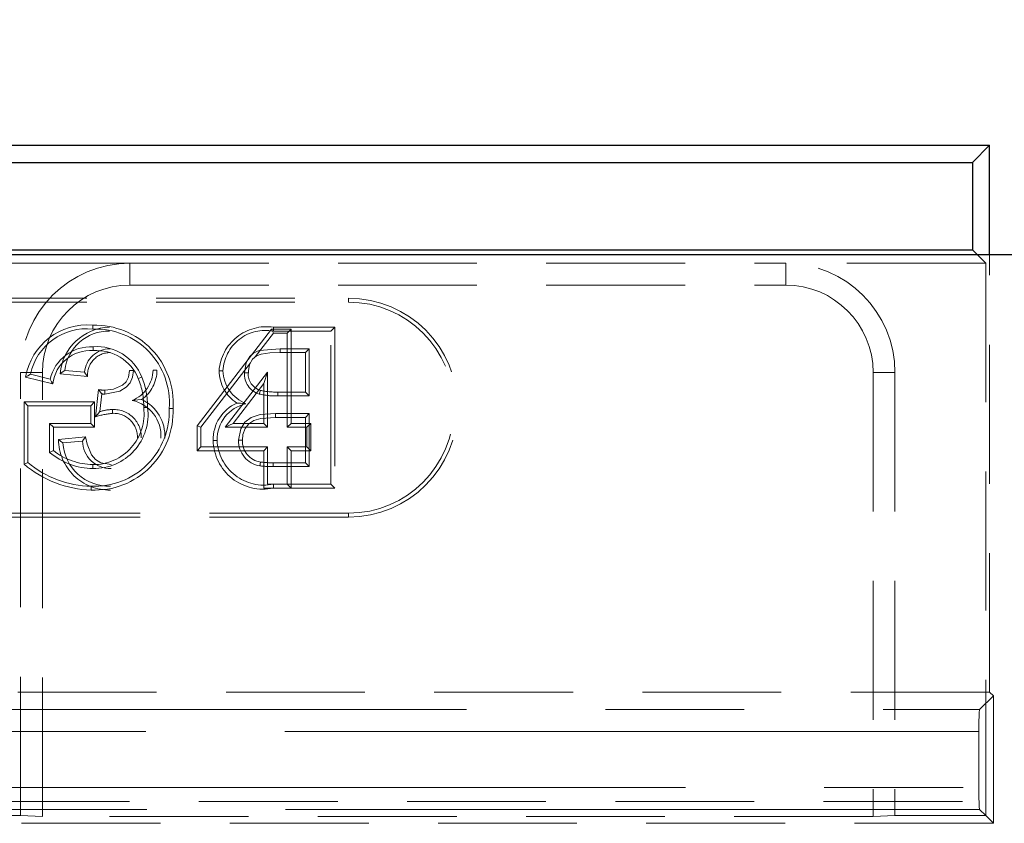
# Model space of a CAD drawing. Units: millimetres. Extents: x 0 to 507, y -3 to 297.
# Drawn here: x 143 to 152, y 250 to 257 of the extents above; entities that cross this region are included whole.
import ezdxf

# ---------------------------------------------------------------- set-up
doc = ezdxf.new("R2010")
doc.units = ezdxf.units.MM
doc.linetypes.add('HIDDEN', pattern=[1.905, 1.27, -0.635])
doc.linetypes.add('PHANTOM', pattern=[12.7, 6.35, -1.27, 1.27, -1.27, 1.27, -1.27])
doc.layers.add('FORMAT', color=7, linetype='Continuous')
doc.styles.add('SLDTEXTSTYLE2', font='TXT', dxfattribs={"width": 0.75})
doc.dimstyles.new('SLDDIMSTYLE1', dxfattribs={"dimtxt": 3.5, "dimasz": 4, "dimexe": 0, "dimexo": 0.0625, "dimgap": 0.875, "dimtad": 2, "dimlfac": 5, "dimrnd": 1e-09, "dimzin": 12, "dimdsep": 46, "dimtxsty": 'SLDTEXTSTYLE2', "dimsah": 1, "dimcen": 0.09, "dimadec": 0, "dimazin": 3, "dimtfac": 1, "dimtofl": 0, "dimtmove": 0, "dimatfit": 3, "dimfxl": 0, "dimfrac": 2, "dimtolj": 1, "dimtzin": 12, "dimarcsym": 0})

# ---------------------------------------------------------------- blocks, each defined once
blk = doc.blocks.new('_D_1')
at = {"layer": 'FORMAT'}
for p, q in [((51.9676, 255.0965), (51.9676, 263.4082)), ((251.9676, 255.0965), (251.9676, 263.4082)), ((51.9676, 262.4082), (251.9676, 262.4082))]:
    blk.add_line(p, q, dxfattribs=at)
for points in [[(51.9676, 262.4082), (55.9676, 261.4082), (55.9676, 263.4082)], [(251.9676, 262.4082), (247.9676, 263.4082), (247.9676, 261.4082)]]:
    blk.add_solid(points, dxfattribs=at)
at = {"layer": 'FORMAT', "insert": (145.6659, 266.92, 0.02), "char_height": 3.5, "attachment_point": 1, "style": 'SLDTEXTSTYLE2'}
blk.add_mtext('1000', dxfattribs=at)

msp = doc.modelspace()

# ---------------------------------------------------------------- linework, layer by layer
at = {"color": 7, "linetype": 'Continuous', "lineweight": 30}
for p, q in [((52.1026, 256.0965), (151.8327, 256.0965)), ((151.8327, 256.0965), (151.6756, 255.9393)), ((151.8327, 255.0965), (151.8327, 256.0965)), ((52.2597, 255.9393), (151.6756, 255.9393)), ((151.6756, 255.9393), (151.6756, 255.1393)), ((52.2597, 255.1393), (151.6756, 255.1393)), ((151.6756, 255.1393), (151.7184, 255.0965)), ((51.9677, 255.0965), (251.9676, 255.0965))]:
    msp.add_line(p, q, dxfattribs=at)
at = {"color": 7, "linetype": 'HIDDEN', "lineweight": 0}
for p, q in [((143.9676, 255.0171), (131.9676, 255.0171)), ((143.9676, 255.0171), (149.9676, 255.0171)), ((151.7978, 255.0171), (149.9676, 255.0171)), ((151.7184, 255.0965), (151.7978, 255.0171)), ((151.7978, 255.0171), (151.7978, 249.9663)), ((151.8327, 251.0965), (151.8327, 255.0965)), ((143.9676, 254.8171), (149.9676, 254.8171)), ((128.9676, 254.6965), (145.9676, 254.6965)), ((128.9676, 254.6612), (145.9676, 254.6612)), ((145.2647, 254.4138), (144.5826, 253.529)), ((145.2647, 254.4138), (145.282, 254.3785)), ((145.4429, 254.4138), (145.2647, 254.4138)), ((145.2819, 254.4318), (145.8414, 254.4318)), ((145.8061, 254.3965), (145.2819, 254.3965)), ((145.4429, 254.4138), (145.4076, 254.3785)), ((145.4429, 253.5523), (145.4429, 254.4138)), ((145.8414, 254.4318), (145.8061, 254.3965)), ((145.8061, 252.9965), (145.8061, 254.3965)), ((145.8414, 254.4318), (145.8414, 252.9612)), ((145.1141, 254.1607), (145.282, 254.3785)), ((145.282, 254.3785), (145.4076, 254.3785)), ((145.4076, 254.3785), (145.4076, 253.517)), ((145.342, 254.235), (145.6087, 254.235)), ((145.5734, 254.1997), (145.6087, 254.235)), ((145.6087, 254.235), (145.6087, 253.8042)), ((145.5734, 254.1997), (145.342, 254.1997)), ((145.5734, 253.8394), (145.5734, 254.1997)), ((143.5517, 254.0196), (143.3723, 254.0375)), ((144.6179, 253.517), (145.0717, 254.1057)), ((142.9676, 249.9663), (142.9676, 254.0171)), ((143.2621, 253.9141), (143.014, 253.9765)), ((143.0578, 254.0019), (143.2384, 253.9565)), ((143.1676, 249.9593), (143.1676, 254.0171)), ((143.33, 254.0063), (143.5807, 253.9812)), ((144.0448, 253.9632), (144.0775, 253.9764)), ((145.2282, 254.0213), (144.8394, 253.517)), ((145.1929, 253.9177), (145.2282, 254.0213)), ((145.2282, 253.517), (145.2282, 254.0213)), ((150.7676, 254.0171), (150.7676, 249.9593)), ((150.9676, 254.0171), (150.9676, 249.9663)), ((143.6811, 253.861), (143.6527, 253.6132)), ((144.9112, 253.5523), (145.1929, 253.9177)), ((145.1929, 253.9177), (145.1929, 253.5523)), ((143.6936, 253.6606), (143.7122, 253.8221)), ((145.3201, 253.8394), (145.5734, 253.8394)), ((145.6087, 253.8042), (145.3201, 253.8042)), ((145.5734, 253.8394), (145.6087, 253.8042)), ((142.9995, 253.179), (142.9995, 253.7497)), ((142.9995, 253.7497), (143.6444, 253.7497)), ((142.9995, 253.7497), (143.0348, 253.7144)), ((143.6092, 253.7144), (143.0348, 253.7144)), ((143.0348, 253.7144), (143.0348, 253.1965)), ((143.6444, 253.7497), (143.6092, 253.7144)), ((143.6092, 253.5529), (143.6092, 253.7144)), ((143.6444, 253.7497), (143.6444, 253.5176)), ((145.3002, 253.6426), (145.6087, 253.6426)), ((145.5734, 253.6074), (145.3003, 253.6074)), ((145.5734, 253.6074), (145.6087, 253.6426)), ((145.5734, 253.1933), (145.5734, 253.6074)), ((145.6087, 253.6426), (145.6087, 253.158)), ((143.2675, 253.5176), (143.2323, 253.5529)), ((143.2323, 253.5529), (143.6092, 253.5529)), ((143.2323, 253.2876), (143.2323, 253.5529)), ((143.2675, 253.5176), (143.2675, 253.3039)), ((143.6444, 253.5176), (143.2675, 253.5176)), ((143.6444, 253.5176), (143.6092, 253.5529)), ((144.5826, 253.529), (144.6179, 253.517)), ((144.5826, 253.529), (144.5826, 253.3023)), ((144.6179, 253.3375), (144.6179, 253.517)), ((144.9112, 253.5523), (144.8394, 253.517)), ((144.8394, 253.517), (145.2282, 253.517)), ((145.1929, 253.5523), (144.9112, 253.5523)), ((145.1929, 253.5523), (145.2282, 253.517)), ((145.4429, 253.5523), (145.4076, 253.517)), ((145.4076, 253.517), (145.5871, 253.517)), ((145.6224, 253.5523), (145.4429, 253.5523)), ((145.6224, 253.5523), (145.5871, 253.517)), ((145.5871, 253.517), (145.5871, 253.3375)), ((145.6224, 253.3023), (145.6224, 253.5523)), ((143.5614, 253.4296), (143.315, 253.4049)), ((143.3543, 253.3734), (143.5338, 253.3914)), ((144.5826, 253.3023), (144.6179, 253.3375)), ((145.2282, 253.3375), (144.6179, 253.3375)), ((145.1929, 253.3023), (145.2282, 253.3375)), ((145.2282, 252.9965), (145.2282, 253.3375)), ((145.5871, 253.3375), (145.4076, 253.3375)), ((145.4429, 253.3023), (145.4076, 253.3375)), ((145.4076, 253.3375), (145.4076, 252.9965)), ((145.6224, 253.3023), (145.5871, 253.3375)), ((144.5826, 253.3023), (145.1929, 253.3023)), ((145.1929, 253.3023), (145.1929, 252.9612)), ((145.4429, 253.3023), (145.6224, 253.3023)), ((145.4429, 252.9612), (145.4429, 253.3023)), ((143.6299, 253.1401), (143.6299, 253.1754)), ((145.1639, 253.1995), (145.1577, 253.1648)), ((145.6087, 253.158), (145.2775, 253.158)), ((145.2777, 253.1933), (145.5734, 253.1933)), ((145.5734, 253.1933), (145.6087, 253.158)), ((143.6132, 252.9433), (143.6134, 252.9785)), ((145.1929, 252.9612), (145.2804, 252.9612)), ((145.2805, 252.9965), (145.2282, 252.9965)), ((145.8414, 252.9612), (145.2804, 252.9612)), ((145.2805, 252.9965), (145.8061, 252.9965)), ((145.4429, 252.9612), (145.4076, 252.9965)), ((145.8414, 252.9612), (145.8061, 252.9965)), ((145.9676, 252.7318), (128.9676, 252.7318)), ((145.9676, 252.6965), (128.9676, 252.6965)), ((151.8327, 251.0965), (125.1676, 251.0965)), ((151.7417, 250.9356), (151.8676, 251.0616)), ((151.8676, 251.0616), (151.8327, 251.0965)), ((151.8676, 251.0616), (151.8676, 249.8965)), ((151.7349, 250.7357), (151.7349, 250.2223)), ((142.6944, 250.0965), (161.2409, 250.0965)), ((151.7978, 249.9663), (151.7417, 250.0224)), ((142.9676, 249.9663), (142.7003, 249.9663)), ((151.8676, 249.8965), (142.7003, 249.8965)), ((142.9676, 249.9663), (143.1676, 249.9593)), ((150.7676, 249.9593), (143.1676, 249.9593)), ((150.7676, 249.9593), (150.9676, 249.9663)), ((151.7978, 249.9663), (150.9676, 249.9663)), ((151.7978, 249.9663), (151.8676, 249.8965))]:
    msp.add_line(p, q, dxfattribs=at)
at = {"color": 7, "linetype": 'PHANTOM', "lineweight": 0}
for p, q in [((143.9676, 254.8171), (143.9676, 255.0171)), ((149.9676, 254.8171), (149.9676, 255.0171)), ((145.9676, 254.6612), (145.9676, 254.6965)), ((143.1676, 254.0171), (142.9676, 254.0171)), ((150.7676, 254.0171), (150.9676, 254.0171)), ((145.9676, 252.7318), (145.9676, 252.6965)), ((140.6984, 250.9356), (151.7417, 250.9356)), ((151.7349, 250.7357), (140.6984, 250.7357)), ((142.7003, 250.2223), (151.7349, 250.2223)), ((151.7417, 250.0224), (142.7003, 250.0224))]:
    msp.add_line(p, q, dxfattribs=at)
at = {"color": 7, "linetype": 'HIDDEN', "lineweight": 0, "flags": 128}
for points in [[(143.6324, 254.2176), (143.6324, 254.2335), (143.6325, 254.2529)], [(145.0164, 254.0162), (145.0325, 254.1085), (145.064, 254.1635), (145.1031, 254.1982), (145.1509, 254.2187), (145.342, 254.235)], [(145.342, 254.1997), (145.342, 254.2123), (145.342, 254.235)], [(145.342, 254.1997), (145.2494, 254.197), (145.1673, 254.1864), (145.1249, 254.1701), (145.0903, 254.14), (145.0634, 254.0905), (145.0523, 254.0329), (145.0516, 254.0163)], [(143.33, 254.0063), (143.349, 254.0203), (143.3723, 254.0375)], [(143.738, 253.8202), (143.8746, 253.848), (143.9347, 253.8833), (143.9716, 253.9239), (143.9932, 253.9741), (144.0005, 254.0347)], [(143.9652, 254.0347), (143.9564, 253.9738), (143.9349, 253.9332), (143.901, 253.9025), (143.8172, 253.8653), (143.738, 253.8555)], [(143.9652, 254.0347), (143.9756, 254.0347), (143.988, 254.0347), (144.0005, 254.0347)], [(144.2152, 254.0406), (144.2071, 254.0406), (144.1955, 254.0406), (144.1799, 254.0406)], [(144.7836, 254.0335), (144.7917, 254.0335), (144.8034, 254.0336), (144.8189, 254.0336)], [(143.014, 253.9765), (143.0337, 253.988), (143.0578, 254.0019)], [(143.2621, 253.9141), (143.2515, 253.9332), (143.2384, 253.9565)], [(143.5807, 253.9812), (143.5728, 253.9917), (143.5623, 254.0056), (143.5517, 254.0196)], [(145.0516, 254.0163), (145.0391, 254.0163), (145.0164, 254.0162)], [(143.6811, 253.861), (143.6862, 253.8546), (143.6992, 253.8384), (143.7057, 253.8302), (143.7122, 253.8221)], [(145.1627, 253.8543), (145.1578, 253.8392), (145.1518, 253.8207)], [(144.0747, 253.7712), (144.0399, 253.768), (143.989, 253.763)], [(145.3201, 253.8394), (145.3201, 253.8236), (145.3201, 253.8042)], [(143.8098, 253.6444), (143.8098, 253.6603), (143.8098, 253.6797)], [(144.0944, 253.6967), (144.1025, 253.6968), (144.1142, 253.6969), (144.1297, 253.6971)], [(144.3624, 253.6898), (144.3543, 253.6898), (144.3426, 253.6898), (144.3271, 253.6898)], [(144.9458, 253.7389), (144.9806, 253.7362), (145.029, 253.7324)], [(143.6527, 253.6132), (143.6711, 253.6345), (143.6936, 253.6606)], [(144.9625, 253.4003), (144.9823, 253.5041), (145.0202, 253.5637), (145.0767, 253.6068), (145.1604, 253.6328), (145.3002, 253.6426)], [(145.3003, 253.6074), (145.1668, 253.5981), (145.1016, 253.5797), (145.0559, 253.5498), (145.0227, 253.5064), (145.0025, 253.4514), (144.9978, 253.4004)], [(143.315, 253.4049), (143.3327, 253.3907), (143.3543, 253.3734)], [(143.5614, 253.4296), (143.5542, 253.4195), (143.544, 253.4055), (143.5338, 253.3914)], [(143.7963, 253.1753), (143.7031, 253.1915), (143.6538, 253.2212), (143.6169, 253.2654), (143.5771, 253.3622), (143.5614, 253.4296)], [(144.7298, 253.3974), (144.7379, 253.3974), (144.7496, 253.3975), (144.7651, 253.3975)], [(144.9978, 253.4004), (144.9819, 253.4004), (144.9625, 253.4003)], [(143.2675, 253.3039), (143.2517, 253.2965), (143.2323, 253.2876)], [(142.9995, 253.179), (143.0154, 253.1868), (143.0348, 253.1965)], [(145.2777, 253.1933), (145.2776, 253.1774), (145.2775, 253.158)]]:
    msp.add_lwpolyline(points, dxfattribs=at)
at = {"color": 7, "linetype": 'HIDDEN', "lineweight": 0}
for centre, radius, start, end in [((143.9676, 254.0171), 1, 90, 180), ((149.9676, 254.0171), 1, 0, 90), ((143.9676, 254.0171), 0.8, 90, 180), ((149.9676, 254.0171), 0.8, 0, 90), ((145.9676, 253.6965), 1, 270, 90), ((145.9676, 253.6965), 0.9647, 270, 90), ((143.575, 253.8836), 0.5686, 84.58521, 170.59449), ((143.5714, 253.8924), 0.5251, 83.7269, 167.96943), ((143.7917, 253.9685), 0.4633, 91.20799, 175.32503), ((143.7746, 253.9916), 0.405, 88.99523, 173.48694), ((143.6504, 253.7365), 0.7135, 356.24056, 91.74653), ((142.9475, 254.4298), 0.6814, 358.71062, 1.67666), ((143.6566, 253.7424), 0.6726, 355.51081, 92.36644), ((145.2173, 254.0017), 0.4348, 81.46043, 175.811), ((145.2086, 254.0132), 0.3902, 79.16504, 177.01132), ((127.7803, 254.3786), 17.5017, 0.05848, 0.17393), ((143.6126, 253.8692), 0.3842, 87.03914, 166.86958), ((143.6064, 253.8717), 0.3469, 85.69479, 172.97249), ((143.7895, 253.996), 0.239, 90.52888, 174.34248), ((143.6636, 253.8068), 0.412, 22.30825, 94.34189), ((143.6658, 253.8102), 0.444, 21.98597, 94.30832), ((143.7861, 253.9939), 0.2058, 89.55161, 183.52108), ((143.8747, 254.046), 0.3053, 291.97367, 358.97992), ((143.8877, 254.0401), 0.3275, 304.81974, 0.07885), ((145.1435, 254.0396), 0.36, 180.97809, 236.67341), ((145.1583, 254.0464), 0.3396, 182.16719, 247.61675), ((143.3948, 253.7043), 0.6997, 359.38017, 21.71803), ((143.3779, 253.7012), 0.7518, 359.68539, 21.47155), ((145.2052, 254.0024), 0.1894, 175.82571, 253.61621), ((145.2038, 254.0015), 0.1529, 174.45864, 254.41342), ((143.8094, 254.8836), 1.0306, 262.85215, 266.03063), ((164.6419, 253.8096), 20.904, 179.87422, 179.97096), ((145.3014, 254.4835), 0.6444, 257.57501, 271.66845), ((143.7538, 254.1985), 0.3787, 263.69196, 267.60885), ((143.92, 253.4378), 0.3324, 356.53678, 78.01874), ((143.9234, 253.4398), 0.3643, 356.50768, 65.44985), ((145.2969, 254.4327), 0.6289, 256.65873, 272.10968), ((143.6473, 253.6582), 0.7157, 267.26762, 2.52719), ((143.6457, 253.6599), 0.6821, 267.28587, 2.51119), ((143.6402, 253.6336), 0.4936, 268.81121, 7.38657), ((143.6328, 253.6404), 0.4651, 269.64071, 6.95351), ((143.8223, 253.2406), 0.4393, 91.6302, 107.02438), ((143.8187, 253.4261), 0.2537, 358.4137, 92.01618), ((145.0962, 253.4047), 0.3665, 114.2332, 181.13977), ((145.104, 253.4018), 0.339, 102.79011, 180.7254), ((143.8859, 252.8494), 0.7986, 95.46876, 106.97899), ((143.8189, 253.4264), 0.2182, 358.064, 92.39506), ((147.1908, 253.6346), 1.8907, 179.75615, 180.82488), ((143.7796, 253.4078), 0.4646, 180.35115, 271.27321), ((145.1859, 253.4075), 0.4562, 181.27285, 281.95096), ((145.1962, 253.4199), 0.4317, 182.96775, 281.2659), ((145.1912, 253.3911), 0.2288, 177.69499, 261.59365), ((145.1905, 253.3906), 0.193, 177.10614, 262.07016), ((143.7781, 253.4032), 0.4248, 184.02289, 271.58498), ((143.7919, 253.3983), 0.2582, 181.53221, 270.96911), ((143.6382, 253.7721), 0.632, 230.04208, 269.25317), ((143.6424, 253.7858), 0.6105, 232.11666, 268.82333), ((143.6471, 253.9482), 1.0055, 229.90882, 268.06802), ((143.6284, 253.8955), 0.9171, 229.66442, 269.05875), ((145.2681, 254.0607), 0.9028, 262.97404, 270.59241), ((145.2593, 253.9024), 0.7093, 262.27414, 271.48716), ((171.5527, 252.8456), 26.2726, 179.67103, 179.74794)]:
    msp.add_arc(centre, radius, start, end, dxfattribs=at)
for centre, start_param, end_param in [((151.7419, 250.7357), 0.034907, 1.570796), ((151.7419, 250.2223), 1.570796, 3.106686)]:
    msp.add_ellipse(centre, major_axis=(0, 0.2), ratio=0.034921, start_param=start_param, end_param=end_param, dxfattribs=at)

# ---------------------------------------------------------------- dimensions: what is measured, and where the dimension line sits
at = {"layer": 'FORMAT'}
dim = msp.add_linear_dim(base=(251.9676, 262.4082), p1=(51.9676, 255.0965), p2=(251.9676, 255.0965), dimstyle='SLDDIMSTYLE1', dxfattribs=at)
dim.commit()
dim.dimension.update_dxf_attribs({"geometry": '_D_1', "text_midpoint": (152.26, 262.4082), "dimtype": 160})

doc.saveas('drawing.dxf')
